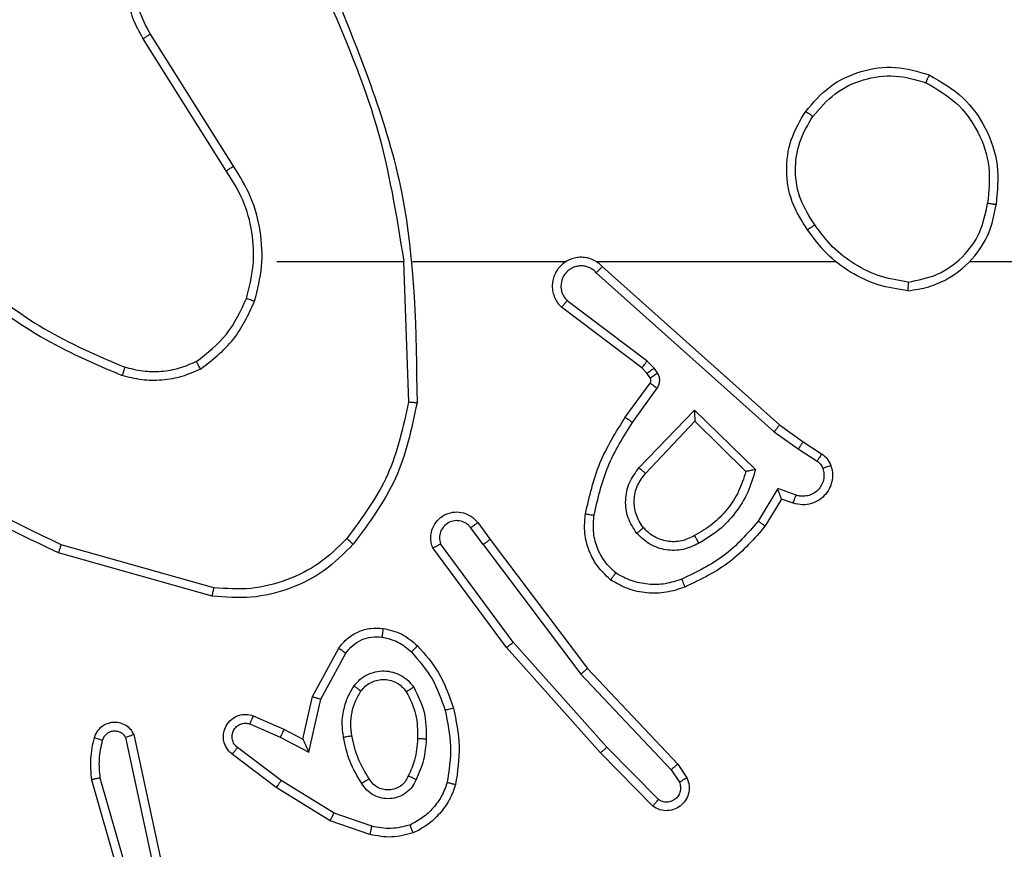
# Model space of a CAD drawing. Units: millimetres. Extents: x -458 to 1259, y 258 to 1118.
# Drawn here: x 467 to 470, y 494 to 495 of the extents above; entities that cross this region are included whole.
import ezdxf

# ---------------------------------------------------------------- set-up
doc = ezdxf.new("R2010")
doc.units = ezdxf.units.MM
doc.header["$LTSCALE"] = 45
doc.header["$PDSIZE"] = -1
doc.layers.add('VP-EQ', color=7, linetype='Continuous', true_color=0x8a3492)
doc.dimstyles.get("Standard").update_dxf_attribs({"dimtxt": 14, "dimasz": 20, "dimexe": 20, "dimexo": 50, "dimgap": 20, "dimtad": 0, "dimdec": 0, "dimzin": 0, "dimdsep": 46, "dimtxsty": 'Standard', "dimcen": -0.09, "dimadec": 0, "dimazin": 0, "dimtfac": 1, "dimtdec": 4, "dimtofl": 0, "dimtmove": 0, "dimatfit": 3, "dimfxl": 70, "dimfxlon": 1, "dimtolj": 1, "dimtzin": 0, "dimarcsym": 0})

# ---------------------------------------------------------------- blocks, each defined once
blk = doc.blocks.new('*D681')
at = {"color": 0, "lineweight": -2}
for p, q in [((62.1472, 1028.3279), (62.1472, 1118.3279)), ((975.2366, 1028.3279), (975.2366, 1118.3279)), ((82.1472, 1098.3279), (485.0197, 1098.3279)), ((955.2366, 1098.3279), (557.6864, 1098.3279))]:
    blk.add_line(p, q, dxfattribs=at)
at = {"color": 0}
for points in [[(82.1472, 1101.6613), (82.1472, 1094.9946), (62.1472, 1098.3279)], [(955.2366, 1094.9946), (955.2366, 1101.6613), (975.2366, 1098.3279)]]:
    blk.add_solid(points, dxfattribs=at)
at = {"layer": 'Defpoints', "color": 0}
for p in [(62.1472, 1098.3279), (62.1472, 680.0333), (975.2366, 452.6226)]:
    blk.add_point(p, dxfattribs=at)
at = {"color": 0, "insert": (521.353, 1098.3279), "char_height": 14, "attachment_point": 5}
blk.add_mtext('\\A1;913', dxfattribs=at)
blk = doc.blocks.new('*D682')
at = {"color": 0, "lineweight": -2}
for p, q in [((262.1829, 948.3826), (262.1829, 1038.3826)), ((825.2335, 948.3826), (825.2335, 1038.3826)), ((282.1829, 1018.3826), (505.0416, 1018.3826)), ((805.2335, 1018.3826), (582.3749, 1018.3826))]:
    blk.add_line(p, q, dxfattribs=at)
at = {"color": 0}
for points in [[(282.1829, 1021.7159), (282.1829, 1015.0492), (262.1829, 1018.3826)], [(805.2335, 1015.0492), (805.2335, 1021.7159), (825.2335, 1018.3826)]]:
    blk.add_solid(points, dxfattribs=at)
at = {"layer": 'Defpoints', "color": 0}
for p in [(262.1829, 1018.3826), (262.1829, 702.9332), (825.2335, 461.8319)]:
    blk.add_point(p, dxfattribs=at)
at = {"color": 0, "insert": (543.7082, 1018.3826), "char_height": 14, "attachment_point": 5}
blk.add_mtext('\\A1;563', dxfattribs=at)
blk = doc.blocks.new('RC1411_')
at = {"layer": 'VP-EQ', "color": 0, "linetype": 'Continuous', "lineweight": 25}
for p, q in [((467.927, 495.1038), (467.7349, 495.4092)), ((467.9105, 495.0926), (467.7181, 495.3984)), ((468.0273, 494.8832), (468.321, 494.8832)), ((468.3207, 494.8832), (468.3317, 494.5578)), ((468.3411, 494.8832), (468.6966, 494.8832)), ((468.7657, 494.8832), (469.3199, 494.8832)), ((469.63, 494.8832), (471.2273, 494.8832)), ((468.7662, 494.8572), (469.1776, 494.4892)), ((468.7802, 494.8714), (469.1898, 494.505)), ((468.8839, 494.6528), (468.699, 494.7924)), ((468.8717, 494.6369), (468.6859, 494.7771)), ((468.8999, 494.6361), (468.8839, 494.6528)), ((468.8833, 494.6248), (468.8717, 494.6369)), ((468.8909, 494.6139), (468.8833, 494.6248)), ((468.9075, 494.6252), (468.8999, 494.6361)), ((468.8333, 494.5228), (468.8907, 494.6017)), ((468.8497, 494.511), (468.9071, 494.5899)), ((468.865, 494.4056), (468.9935, 494.5389)), ((468.9935, 494.5389), (469.1342, 494.4017)), ((468.8804, 494.393), (468.9939, 494.5139)), ((468.9939, 494.5139), (469.1124, 494.3973)), ((469.1776, 494.4892), (469.2334, 494.4494)), ((469.1898, 494.505), (469.2444, 494.466)), ((469.2444, 494.466), (469.2875, 494.4384)), ((469.2334, 494.4494), (469.2769, 494.4214)), ((469.1861, 494.358), (469.1406, 494.2825)), ((469.2284, 494.3427), (469.1861, 494.358)), ((469.1944, 494.3337), (469.157, 494.2714)), ((469.2214, 494.324), (469.1944, 494.3337)), ((468.5046, 494.2282), (468.476, 494.2672)), ((468.4921, 494.2791), (468.5205, 494.2403)), ((468.5205, 494.2403), (468.7457, 493.9416)), ((467.882, 494.1285), (467.5289, 494.2277)), ((468.5586, 493.9902), (468.3883, 494.2204)), ((468.5743, 494.0026), (468.406, 494.2301)), ((468.5046, 494.2282), (468.7306, 493.9285)), ((467.8778, 494.109), (467.5226, 494.2089)), ((468.1096, 493.8766), (468.1707, 493.9889)), ((468.7757, 493.7463), (468.5586, 493.9902)), ((468.7905, 493.7597), (468.5743, 494.0026)), ((468.1289, 493.8709), (468.1869, 493.977)), ((468.7457, 493.9416), (468.9546, 493.7204)), ((468.7306, 493.9285), (468.9391, 493.7076)), ((468.0877, 493.7782), (468.1096, 493.8766)), ((468.1015, 493.7482), (468.1289, 493.8709)), ((467.9726, 493.8325), (468.0438, 493.8011)), ((467.9652, 493.8137), (468.0352, 493.7827)), ((467.7409, 493.4911), (467.6782, 493.7819)), ((467.7605, 493.4956), (467.6973, 493.7891)), ((468.0352, 493.7827), (468.1015, 493.7482)), ((468.0438, 493.8011), (468.0877, 493.7782)), ((468.91, 493.6384), (468.7905, 493.7597)), ((468.0258, 493.6664), (467.9241, 493.7434)), ((468.0375, 493.6823), (467.9365, 493.7589)), ((468.8967, 493.6235), (468.7757, 493.7463)), ((468.9546, 493.7204), (468.9756, 493.6889)), ((468.9391, 493.7076), (468.9584, 493.6787)), ((467.5987, 493.6844), (467.7193, 493.2639)), ((467.6182, 493.6884), (467.7386, 493.2684)), ((468.1596, 493.6071), (468.0375, 493.6823)), ((468.1505, 493.5895), (468.0258, 493.6664)), ((468.2468, 493.5768), (468.1596, 493.6071)), ((468.2422, 493.5576), (468.1505, 493.5895))]:
    blk.add_line(p, q, dxfattribs=at)
for points, knots in [([(467.7181, 495.3984), (467.7098, 495.4134), (467.693, 495.4434), (467.6813, 495.494), (467.6802, 495.5456), (467.6905, 495.5956), (467.7112, 495.6419), (467.7415, 495.6829), (467.781, 495.7173), (467.8263, 495.7412), (467.8746, 495.7546), (467.9238, 495.7577), (467.9746, 495.7499), (468.0356, 495.7259), (468.0861, 495.6839), (468.1255, 495.6253), (468.1358, 495.5867), (468.1419, 495.5635)], [0, 0, 0, 0, 0.062547, 0.1251, 0.187626, 0.250136, 0.310192, 0.371906, 0.435266, 0.500326, 0.557593, 0.617257, 0.679385, 0.743972, 0.855347, 0.912961, 1, 1, 1, 1]), ([(467.7349, 495.4092), (467.7273, 495.423), (467.7121, 495.4504), (467.7013, 495.4966), (467.7002, 495.5438), (467.7098, 495.5901), (467.7292, 495.6331), (467.7576, 495.6709), (467.7936, 495.7015), (467.8355, 495.7234), (467.8812, 495.7357), (467.9284, 495.7374), (467.9749, 495.729), (468.0183, 495.7104), (468.0566, 495.6827), (468.0879, 495.6474), (468.1112, 495.606), (468.1186, 495.5755), (468.1222, 495.5603)], [0, 0, 0, 0, 0.0625246, 0.1249913, 0.1875006, 0.2500071, 0.312496, 0.3749678, 0.43748, 0.5000422, 0.5625007, 0.6249803, 0.687481, 0.7499753, 0.8124949, 0.8749611, 0.9375049, 1, 1, 1, 1]), ([(468.142, 495.4994), (468.1846, 495.4004), (468.2697, 495.2024), (468.3039, 494.9896), (468.321, 494.8832)], [0, 0, 0, 0, 0.499997, 1, 1, 1, 1]), ([(468.1598, 495.5079), (468.2217, 495.3552), (468.3455, 495.05), (468.3496, 494.7206), (468.3516, 494.5559)], [0, 0, 0, 0, 0.499985, 1, 1, 1, 1]), ([(467.7181, 495.3984), (467.7184, 495.3986), (467.7189, 495.3989), (467.7227, 495.4014), (467.7283, 495.405), (467.7327, 495.4078), (467.7349, 495.4092)], [0, 0, 0, 0, 0.250201, 0.499747, 0.749626, 1, 1, 1, 1]), ([(469.2506, 495.2304), (469.2682, 495.2508), (469.3033, 495.2916), (469.3775, 495.3263), (469.4586, 495.3377), (469.5103, 495.3226), (469.5361, 495.315)], [0, 0, 0, 0, 0.249994, 0.499933, 0.750023, 1, 1, 1, 1]), ([(469.2672, 495.2188), (469.2833, 495.2375), (469.3155, 495.2747), (469.3833, 495.3068), (469.4576, 495.3173), (469.5049, 495.3036), (469.5287, 495.2967)], [0, 0, 0, 0, 0.249943, 0.49985, 0.749693, 1, 1, 1, 1]), ([(469.5361, 495.315), (469.5361, 495.3148), (469.5359, 495.3143), (469.5348, 495.3113), (469.5334, 495.3079), (469.5319, 495.3046), (469.5304, 495.3008), (469.5292, 495.2981), (469.5287, 495.2967)], [0, 0, 0, 0, 0.215926, 0.45409, 0.582823, 0.716112, 0.855665, 1, 1, 1, 1]), ([(469.5361, 495.315), (469.564, 495.2989), (469.6169, 495.2681), (469.6704, 495.1922), (469.6999, 495.1057), (469.6939, 495.0448), (469.691, 495.0145)], [0, 0, 0, 0, 0.262744, 0.499955, 0.750502, 1, 1, 1, 1]), ([(469.5287, 495.2967), (469.5532, 495.2825), (469.6023, 495.2541), (469.6526, 495.1839), (469.6798, 495.1021), (469.6743, 495.0457), (469.6715, 495.0175)], [0, 0, 0, 0, 0.250188, 0.500075, 0.750024, 1, 1, 1, 1]), ([(469.2551, 494.9563), (469.2417, 494.9772), (469.2151, 495.0186), (469.2033, 495.0925), (469.2126, 495.1667), (469.2379, 495.2091), (469.2506, 495.2304)], [0, 0, 0, 0, 0.251991, 0.498471, 0.748837, 1, 1, 1, 1]), ([(469.2718, 494.9679), (469.2595, 494.9868), (469.2349, 495.0247), (469.2238, 495.0925), (469.2326, 495.1606), (469.2556, 495.1994), (469.2672, 495.2188)], [0, 0, 0, 0, 0.250153, 0.500066, 0.749995, 1, 1, 1, 1]), ([(469.2506, 495.2304), (469.2509, 495.2303), (469.2514, 495.2299), (469.2552, 495.2272), (469.2607, 495.2234), (469.265, 495.2204), (469.2672, 495.2188)], [0, 0, 0, 0, 0.250189, 0.500061, 0.750134, 1, 1, 1, 1]), ([(467.9105, 495.0926), (467.9106, 495.0927), (467.9109, 495.093), (467.9133, 495.0946), (467.9163, 495.0967), (467.9194, 495.0987), (467.923, 495.1011), (467.9256, 495.1029), (467.927, 495.1038)], [0, 0, 0, 0, 0.194983, 0.426896, 0.556327, 0.694986, 0.842825, 1, 1, 1, 1]), ([(467.9761, 494.7912), (467.9828, 494.8178), (467.9962, 494.871), (467.9913, 494.9538), (467.9705, 495.034), (467.9415, 495.0805), (467.927, 495.1038)], [0, 0, 0, 0, 0.249936, 0.499997, 0.750058, 1, 1, 1, 1]), ([(467.9572, 494.7977), (467.9636, 494.8229), (467.9763, 494.8731), (467.9722, 494.9512), (467.952, 495.0269), (467.9243, 495.0707), (467.9105, 495.0926)], [0, 0, 0, 0, 0.249989, 0.499901, 0.749996, 1, 1, 1, 1]), ([(469.4869, 494.8154), (469.5033, 494.8178), (469.535, 494.8224), (469.5901, 494.8467), (469.6423, 494.8903), (469.6796, 494.9525), (469.6874, 494.9952), (469.691, 495.0145)], [0, 0, 0, 0, 0.160432, 0.310799, 0.580262, 0.81013, 1, 1, 1, 1]), ([(469.4873, 494.8355), (469.5104, 494.8399), (469.5566, 494.8487), (469.6148, 494.8907), (469.6572, 494.9484), (469.6667, 494.9944), (469.6715, 495.0175)], [0, 0, 0, 0, 0.250201, 0.500093, 0.75003, 1, 1, 1, 1]), ([(469.691, 495.0145), (469.6907, 495.0145), (469.6902, 495.0146), (469.6871, 495.0151), (469.6833, 495.0157), (469.6799, 495.0162), (469.6759, 495.0168), (469.673, 495.0172), (469.6715, 495.0175)], [0, 0, 0, 0, 0.219121, 0.457774, 0.585462, 0.71773, 0.855386, 1, 1, 1, 1]), ([(469.2718, 494.9679), (469.2705, 494.967), (469.2681, 494.9653), (469.2646, 494.9629), (469.2617, 494.9607), (469.2585, 494.9586), (469.2558, 494.9567), (469.2554, 494.9564), (469.2551, 494.9563)], [0, 0, 0, 0, 0.145115, 0.285219, 0.419201, 0.54691, 0.784137, 1, 1, 1, 1]), ([(469.4873, 494.8355), (469.4657, 494.839), (469.4225, 494.8461), (469.3633, 494.8752), (469.3105, 494.9148), (469.2847, 494.9502), (469.2718, 494.9679)], [0, 0, 0, 0, 0.249799, 0.499955, 0.750105, 1, 1, 1, 1]), ([(469.4869, 494.8154), (469.4637, 494.819), (469.4172, 494.8261), (469.3533, 494.8567), (469.2967, 494.8994), (469.269, 494.9373), (469.2551, 494.9563)], [0, 0, 0, 0, 0.25007, 0.500031, 0.749919, 1, 1, 1, 1]), ([(468.7802, 494.8714), (468.777, 494.8745), (468.7705, 494.8807), (468.7587, 494.8874), (468.7459, 494.8917), (468.7325, 494.8933), (468.7191, 494.8923), (468.7061, 494.8885), (468.6941, 494.8822), (468.6804, 494.871), (468.6703, 494.8559), (468.6652, 494.8389), (468.6639, 494.8255), (468.6655, 494.812), (468.6697, 494.7991), (468.6764, 494.787), (468.6828, 494.7804), (468.6859, 494.7771)], [0, 0, 0, 0, 0.062641, 0.12506, 0.187591, 0.250037, 0.31266, 0.375101, 0.437612, 0.500141, 0.622211, 0.684138, 0.746393, 0.809228, 0.872253, 0.935939, 1, 1, 1, 1]), ([(468.7662, 494.8572), (468.764, 494.8594), (468.7596, 494.8639), (468.7514, 494.8687), (468.7425, 494.8719), (468.7331, 494.8732), (468.7237, 494.8726), (468.7146, 494.8701), (468.7061, 494.8659), (468.6986, 494.8601), (468.6925, 494.8529), (468.6865, 494.8418), (468.6839, 494.8292), (468.6851, 494.8167), (468.6881, 494.8077), (468.6926, 494.7993), (468.6968, 494.7947), (468.699, 494.7924)], [0, 0, 0, 0, 0.062624, 0.125237, 0.187838, 0.250325, 0.31261, 0.375399, 0.437813, 0.500184, 0.562971, 0.625143, 0.749803, 0.812294, 0.874888, 0.937212, 1, 1, 1, 1]), ([(468.7802, 494.8714), (468.7801, 494.8712), (468.7797, 494.8708), (468.7774, 494.8685), (468.7747, 494.8657), (468.7722, 494.8632), (468.7693, 494.8603), (468.7673, 494.8582), (468.7662, 494.8572)], [0, 0, 0, 0, 0.219594, 0.459406, 0.587096, 0.719818, 0.857398, 1, 1, 1, 1]), ([(467.31, 494.8311), (467.3653, 494.7881), (467.4759, 494.7021), (467.6048, 494.647), (467.6692, 494.6195)], [0, 0, 0, 0, 0.500017, 1, 1, 1, 1]), ([(467.3231, 494.8463), (467.3768, 494.8045), (467.4854, 494.7199), (467.6119, 494.6658), (467.6759, 494.6384)], [0, 0, 0, 0, 0.494643, 1, 1, 1, 1]), ([(469.4873, 494.8355), (469.4873, 494.834), (469.4873, 494.831), (469.4872, 494.8269), (469.4873, 494.8233), (469.4871, 494.8195), (469.4871, 494.8162), (469.4869, 494.8157), (469.4869, 494.8154)], [0, 0, 0, 0, 0.144115, 0.28257, 0.415756, 0.542921, 0.781896, 1, 1, 1, 1]), ([(467.841, 494.6517), (467.8663, 494.6714), (467.9169, 494.7106), (467.9438, 494.7687), (467.9572, 494.7977)], [0, 0, 0, 0, 0.499956, 1, 1, 1, 1]), ([(467.8511, 494.6344), (467.8783, 494.6555), (467.9327, 494.6976), (467.9616, 494.76), (467.9761, 494.7912)], [0, 0, 0, 0, 0.500166, 1, 1, 1, 1]), ([(467.9572, 494.7977), (467.9575, 494.7976), (467.9581, 494.7973), (467.9624, 494.7959), (467.9687, 494.7938), (467.9737, 494.7921), (467.9761, 494.7912)], [0, 0, 0, 0, 0.250357, 0.501018, 0.75078, 1, 1, 1, 1]), ([(468.6859, 494.7771), (468.686, 494.7772), (468.6861, 494.7773), (468.6872, 494.7785), (468.6896, 494.7814), (468.694, 494.7865), (468.6973, 494.7904), (468.699, 494.7924)], [0, 0, 0, 0, 0.128641, 0.256887, 0.507659, 0.755795, 1, 1, 1, 1]), ([(467.5226, 494.2089), (467.4059, 494.2644), (467.1692, 494.377), (466.9948, 494.5729), (466.9065, 494.6721)], [0, 0, 0, 0, 0.493257, 1, 1, 1, 1]), ([(467.5289, 494.2277), (467.4121, 494.2837), (467.1783, 494.3958), (467.0064, 494.5897), (466.9204, 494.6866)], [0, 0, 0, 0, 0.500002, 1, 1, 1, 1]), ([(467.841, 494.6517), (467.8281, 494.646), (467.8021, 494.6344), (467.7599, 494.6273), (467.7171, 494.6276), (467.6896, 494.6348), (467.6759, 494.6384)], [0, 0, 0, 0, 0.249793, 0.500042, 0.749973, 1, 1, 1, 1]), ([(467.8511, 494.6344), (467.8502, 494.6359), (467.8486, 494.6389), (467.8462, 494.6428), (467.8444, 494.646), (467.8427, 494.6491), (467.8413, 494.6513), (467.8411, 494.6516), (467.841, 494.6517)], [0, 0, 0, 0, 0.1666237, 0.3224273, 0.4656494, 0.5969485, 0.8223327, 1, 1, 1, 1]), ([(468.8717, 494.6369), (468.872, 494.6372), (468.8724, 494.6378), (468.8757, 494.642), (468.8797, 494.6473), (468.8825, 494.651), (468.8839, 494.6528)], [0, 0, 0, 0, 0.279945, 0.559621, 0.779882, 1, 1, 1, 1]), ([(467.6759, 494.6384), (467.6758, 494.6382), (467.6757, 494.6379), (467.6748, 494.6353), (467.6736, 494.6321), (467.6724, 494.6285), (467.6709, 494.6243), (467.6698, 494.6211), (467.6692, 494.6195)], [0, 0, 0, 0, 0.181418, 0.40851, 0.538032, 0.681312, 0.835366, 1, 1, 1, 1]), ([(467.8511, 494.6344), (467.8368, 494.628), (467.8083, 494.6153), (467.7617, 494.6075), (467.7146, 494.6075), (467.6843, 494.6155), (467.6692, 494.6195)], [0, 0, 0, 0, 0.249903, 0.499921, 0.750035, 1, 1, 1, 1]), ([(468.8833, 494.6248), (468.8836, 494.625), (468.8843, 494.6255), (468.8887, 494.6285), (468.8942, 494.6322), (468.898, 494.6348), (468.8999, 494.6361)], [0, 0, 0, 0, 0.2799725, 0.5591844, 0.7797183, 1, 1, 1, 1]), ([(468.8909, 494.6139), (468.8912, 494.6141), (468.8919, 494.6145), (468.8963, 494.6175), (468.9018, 494.6212), (468.9056, 494.6239), (468.9075, 494.6252)], [0, 0, 0, 0, 0.279626, 0.558493, 0.778754, 1, 1, 1, 1]), ([(468.9071, 494.5899), (468.9087, 494.5926), (468.9119, 494.598), (468.9134, 494.6075), (468.9121, 494.617), (468.9091, 494.6224), (468.9075, 494.6252)], [0, 0, 0, 0, 0.249949, 0.500478, 0.750022, 1, 1, 1, 1]), ([(468.8907, 494.6017), (468.8913, 494.6026), (468.8924, 494.6044), (468.8929, 494.6076), (468.8925, 494.6109), (468.8914, 494.6129), (468.8909, 494.6139)], [0, 0, 0, 0, 0.237943, 0.482113, 0.735497, 1, 1, 1, 1]), ([(468.8907, 494.6017), (468.8911, 494.6015), (468.8917, 494.601), (468.8961, 494.5979), (468.9015, 494.594), (468.9052, 494.5913), (468.9071, 494.5899)], [0, 0, 0, 0, 0.279963, 0.559161, 0.779142, 1, 1, 1, 1]), ([(468.3317, 494.5578), (468.3194, 494.5), (468.2946, 494.3845), (468.2243, 494.2896), (468.1891, 494.2422)], [0, 0, 0, 0, 0.500089, 1, 1, 1, 1]), ([(468.3516, 494.5559), (468.3514, 494.556), (468.351, 494.556), (468.3479, 494.5562), (468.3442, 494.5566), (468.3406, 494.5569), (468.3364, 494.5573), (468.3333, 494.5576), (468.3317, 494.5578)], [0, 0, 0, 0, 0.20497, 0.439391, 0.568118, 0.70482, 0.848482, 1, 1, 1, 1]), ([(468.3516, 494.5559), (468.339, 494.4961), (468.3136, 494.3765), (468.2407, 494.2783), (468.2042, 494.2292)], [0, 0, 0, 0, 0.500014, 1, 1, 1, 1]), ([(468.9935, 494.5389), (468.9935, 494.5353), (468.9936, 494.5294), (468.9939, 494.5226), (468.9939, 494.5186), (468.9939, 494.5159), (468.9939, 494.5143), (468.9939, 494.514), (468.9939, 494.5139)], [0, 0, 0, 0, 0.3090211, 0.5022493, 0.6409658, 0.7698039, 0.8885069, 1, 1, 1, 1]), ([(468.7413, 494.2996), (468.7504, 494.3394), (468.7685, 494.419), (468.8117, 494.4882), (468.8333, 494.5228)], [0, 0, 0, 0, 0.500185, 1, 1, 1, 1]), ([(468.7612, 494.2962), (468.7699, 494.3345), (468.7874, 494.411), (468.829, 494.4777), (468.8497, 494.511)], [0, 0, 0, 0, 0.499892, 1, 1, 1, 1]), ([(468.8333, 494.5228), (468.8336, 494.5226), (468.8341, 494.5222), (468.8379, 494.5195), (468.8433, 494.5156), (468.8476, 494.5126), (468.8497, 494.511)], [0, 0, 0, 0, 0.250654, 0.500129, 0.750191, 1, 1, 1, 1]), ([(469.1898, 494.505), (469.1897, 494.5048), (469.1895, 494.5044), (469.1877, 494.5021), (469.1854, 494.4992), (469.1832, 494.4964), (469.1805, 494.493), (469.1786, 494.4905), (469.1776, 494.4892)], [0, 0, 0, 0, 0.19815, 0.43059, 0.560588, 0.697658, 0.845273, 1, 1, 1, 1]), ([(469.2444, 494.466), (469.2443, 494.4658), (469.244, 494.4654), (469.2423, 494.4626), (469.2402, 494.4595), (469.2383, 494.4565), (469.236, 494.4531), (469.2343, 494.4506), (469.2334, 494.4494)], [0, 0, 0, 0, 0.216467, 0.454875, 0.58268, 0.715844, 0.854841, 1, 1, 1, 1]), ([(469.2875, 494.4384), (469.2873, 494.438), (469.2869, 494.4373), (469.2842, 494.4328), (469.2806, 494.4273), (469.2782, 494.4234), (469.2769, 494.4214)], [0, 0, 0, 0, 0.279853, 0.557839, 0.778949, 1, 1, 1, 1]), ([(469.2769, 494.4214), (469.2799, 494.4192), (469.2857, 494.4147), (469.2887, 494.408), (469.2902, 494.4046)], [0, 0, 0, 0, 0.500221, 1, 1, 1, 1]), ([(469.2875, 494.4384), (469.2922, 494.4348), (469.3016, 494.4275), (469.3064, 494.4166), (469.3088, 494.4112)], [0, 0, 0, 0, 0.500772, 1, 1, 1, 1]), ([(468.86, 494.2542), (468.8524, 494.2659), (468.8373, 494.2891), (468.832, 494.331), (468.8402, 494.3723), (468.8568, 494.3945), (468.865, 494.4056)], [0, 0, 0, 0, 0.250446, 0.500181, 0.750112, 1, 1, 1, 1]), ([(468.865, 494.4056), (468.8664, 494.4045), (468.8689, 494.4024), (468.8725, 494.3996), (468.8752, 494.3972), (468.878, 494.3951), (468.8799, 494.3933), (468.8802, 494.3931), (468.8804, 494.393)], [0, 0, 0, 0, 0.164731, 0.318904, 0.461576, 0.592318, 0.818953, 1, 1, 1, 1]), ([(469.1124, 494.3973), (469.1073, 494.3817), (469.0973, 494.3506), (469.0701, 494.3094), (469.0358, 494.2739), (469.0077, 494.2573), (468.9936, 494.249)], [0, 0, 0, 0, 0.250081, 0.500174, 0.750004, 1, 1, 1, 1]), ([(469.1342, 494.4017), (469.1291, 494.3839), (469.1189, 494.3483), (469.0891, 494.3011), (469.0512, 494.2601), (469.0195, 494.241), (469.0037, 494.2314)], [0, 0, 0, 0, 0.249868, 0.499914, 0.74998, 1, 1, 1, 1]), ([(469.1342, 494.4017), (469.1323, 494.4013), (469.1288, 494.4005), (469.1237, 494.3996), (469.1194, 494.3986), (469.1161, 494.3979), (469.114, 494.3976), (469.1126, 494.3973), (469.1124, 494.3973), (469.1123, 494.3973)], [0, 0, 0, 0, 0.1778315, 0.3197498, 0.500869, 0.6363173, 0.7641483, 0.8853831, 1, 1, 1, 1]), ([(469.3088, 494.4112), (469.3102, 494.406), (469.3132, 494.3952), (469.3124, 494.3779), (469.3074, 494.3606), (469.2975, 494.3444), (469.2828, 494.3311), (469.2642, 494.3222), (469.2428, 494.3188), (469.2286, 494.3222), (469.2214, 494.324)], [0, 0, 0, 0, 0.105861, 0.21747, 0.334024, 0.456407, 0.584124, 0.717228, 0.855783, 1, 1, 1, 1]), ([(469.2902, 494.4046), (469.2913, 494.4002), (469.2935, 494.3914), (469.2922, 494.3777), (469.2873, 494.3649), (469.279, 494.3539), (469.2681, 494.3456), (469.2553, 494.3407), (469.2433, 494.3397), (469.2343, 494.3409), (469.23, 494.3422), (469.2284, 494.3427)], [0, 0, 0, 0, 0.12504, 0.249568, 0.374915, 0.499961, 0.625277, 0.749652, 0.874666, 0.953761, 1, 1, 1, 1]), ([(469.3088, 494.4112), (469.3085, 494.4111), (469.308, 494.4108), (469.3037, 494.4093), (469.2975, 494.4071), (469.2926, 494.4054), (469.2902, 494.4046)], [0, 0, 0, 0, 0.249839, 0.499636, 0.749995, 1, 1, 1, 1]), ([(468.8752, 494.2672), (468.8686, 494.2775), (468.8561, 494.2969), (468.8524, 494.3319), (468.8592, 494.3657), (468.8734, 494.3839), (468.8804, 494.393)], [0, 0, 0, 0, 0.26535, 0.499859, 0.752617, 1, 1, 1, 1]), ([(469.1944, 494.3337), (469.1944, 494.3338), (469.1944, 494.3341), (469.1938, 494.3357), (469.1929, 494.3383), (469.1915, 494.3423), (469.1893, 494.349), (469.1873, 494.3546), (469.1861, 494.358)], [0, 0, 0, 0, 0.111298, 0.229647, 0.357935, 0.497307, 0.702251, 1, 1, 1, 1]), ([(469.2214, 494.324), (469.2216, 494.3242), (469.2219, 494.3248), (469.2235, 494.3291), (469.2258, 494.3353), (469.2275, 494.3402), (469.2284, 494.3427)], [0, 0, 0, 0, 0.250516, 0.500639, 0.749745, 1, 1, 1, 1]), ([(468.3883, 494.2204), (468.3869, 494.2244), (468.3841, 494.2322), (468.3829, 494.2481), (468.3867, 494.2668), (468.398, 494.2846), (468.4143, 494.2974), (468.4334, 494.3042), (468.4544, 494.3039), (468.4711, 494.2979), (468.4839, 494.289), (468.4892, 494.2825), (468.4921, 494.2791)], [0, 0, 0, 0, 0.072726, 0.142583, 0.27295, 0.392211, 0.499877, 0.623536, 0.735061, 0.855014, 0.924357, 1, 1, 1, 1]), ([(468.476, 494.2672), (468.4728, 494.2707), (468.4664, 494.2778), (468.4528, 494.2834), (468.4383, 494.2842), (468.4245, 494.2798), (468.4131, 494.2707), (468.4055, 494.2584), (468.4025, 494.244), (468.4048, 494.2347), (468.406, 494.2301)], [0, 0, 0, 0, 0.125084, 0.2501, 0.375137, 0.500108, 0.62511, 0.750021, 0.875027, 1, 1, 1, 1]), ([(468.7992, 494.1467), (468.7871, 494.1584), (468.7639, 494.1807), (468.745, 494.2228), (468.7374, 494.2628), (468.7401, 494.2879), (468.7413, 494.2996)], [0, 0, 0, 0, 0.2941442, 0.5588505, 0.7944005, 1, 1, 1, 1]), ([(468.7413, 494.2996), (468.7416, 494.2996), (468.7423, 494.2995), (468.7468, 494.2986), (468.7534, 494.2975), (468.7586, 494.2966), (468.7612, 494.2962)], [0, 0, 0, 0, 0.250271, 0.500276, 0.750076, 1, 1, 1, 1]), ([(468.8113, 494.1626), (468.8022, 494.1713), (468.7841, 494.1885), (468.7668, 494.2221), (468.7577, 494.2589), (468.76, 494.2838), (468.7612, 494.2962)], [0, 0, 0, 0, 0.249851, 0.499884, 0.749992, 1, 1, 1, 1]), ([(468.4921, 494.2791), (468.4918, 494.2789), (468.4913, 494.2785), (468.4877, 494.2758), (468.4823, 494.2718), (468.4781, 494.2687), (468.476, 494.2672)], [0, 0, 0, 0, 0.250434, 0.499745, 0.750249, 1, 1, 1, 1]), ([(468.8752, 494.2672), (468.875, 494.267), (468.8745, 494.2666), (468.871, 494.2636), (468.866, 494.2593), (468.862, 494.2559), (468.86, 494.2542)], [0, 0, 0, 0, 0.250677, 0.500299, 0.750621, 1, 1, 1, 1]), ([(468.9936, 494.249), (468.9839, 494.2442), (468.964, 494.2344), (468.9305, 494.2344), (468.8987, 494.2448), (468.8831, 494.2596), (468.8752, 494.2672)], [0, 0, 0, 0, 0.246813, 0.508002, 0.749956, 1, 1, 1, 1]), ([(469.1406, 494.2825), (469.1158, 494.254), (469.0663, 494.1971), (468.9981, 494.1647), (468.964, 494.1485)], [0, 0, 0, 0, 0.500086, 1, 1, 1, 1]), ([(469.157, 494.2714), (469.1318, 494.2422), (469.08, 494.182), (469.0082, 494.1478), (468.9713, 494.1301)], [0, 0, 0, 0, 0.485388, 1, 1, 1, 1]), ([(469.157, 494.2714), (469.1568, 494.2715), (469.1564, 494.2718), (469.1539, 494.2735), (469.1508, 494.2755), (469.1479, 494.2776), (469.1444, 494.2799), (469.1419, 494.2816), (469.1406, 494.2825)], [0, 0, 0, 0, 0.206784, 0.441779, 0.570157, 0.705857, 0.850252, 1, 1, 1, 1]), ([(468.1891, 494.2422), (468.1689, 494.2221), (468.1283, 494.182), (468.0509, 494.1439), (467.9674, 494.1225), (467.9104, 494.1265), (467.882, 494.1285)], [0, 0, 0, 0, 0.249856, 0.49997, 0.750189, 1, 1, 1, 1]), ([(468.2042, 494.2292), (468.2039, 494.2294), (468.2033, 494.2299), (468.1994, 494.2334), (468.1943, 494.2376), (468.1909, 494.2407), (468.1891, 494.2422)], [0, 0, 0, 0, 0.279456, 0.558891, 0.779313, 1, 1, 1, 1]), ([(468.5046, 494.2282), (468.5067, 494.2298), (468.5109, 494.2329), (468.5162, 494.2369), (468.5198, 494.2397), (468.5203, 494.2401), (468.5205, 494.2403)], [0, 0, 0, 0, 0.250529, 0.500509, 0.750067, 1, 1, 1, 1]), ([(469.0037, 494.2314), (468.9917, 494.2257), (468.9677, 494.2144), (468.9273, 494.2142), (468.8888, 494.2267), (468.8696, 494.2451), (468.86, 494.2542)], [0, 0, 0, 0, 0.250003, 0.499874, 0.74981, 1, 1, 1, 1]), ([(469.0037, 494.2314), (469.0027, 494.2331), (469.001, 494.2362), (468.9985, 494.2404), (468.9967, 494.2437), (468.995, 494.2466), (468.9939, 494.2486), (468.9937, 494.2489), (468.9936, 494.249)], [0, 0, 0, 0, 0.180409, 0.345222, 0.493608, 0.62584, 0.84431, 1, 1, 1, 1]), ([(467.5226, 494.2089), (467.5227, 494.209), (467.5228, 494.2095), (467.5237, 494.2123), (467.5249, 494.2158), (467.526, 494.2192), (467.5274, 494.2232), (467.5284, 494.2262), (467.5289, 494.2277)], [0, 0, 0, 0, 0.200864, 0.434021, 0.563997, 0.701063, 0.846706, 1, 1, 1, 1]), ([(468.2042, 494.2292), (468.1828, 494.2077), (468.1398, 494.1648), (468.0577, 494.1238), (467.9686, 494.1018), (467.9081, 494.1066), (467.8778, 494.109)], [0, 0, 0, 0, 0.250061, 0.50005, 0.750009, 1, 1, 1, 1]), ([(468.3883, 494.2204), (468.3884, 494.2204), (468.3885, 494.2205), (468.3897, 494.2211), (468.3914, 494.2221), (468.3945, 494.2237), (468.3993, 494.2264), (468.4038, 494.2289), (468.406, 494.2301)], [0, 0, 0, 0, 0.131359, 0.261935, 0.389932, 0.516576, 0.761857, 1, 1, 1, 1]), ([(468.7992, 494.1467), (468.7994, 494.1468), (468.7998, 494.1472), (468.8019, 494.15), (468.8042, 494.1531), (468.8063, 494.156), (468.8087, 494.1592), (468.8104, 494.1615), (468.8113, 494.1626)], [0, 0, 0, 0, 0.226911, 0.469013, 0.596107, 0.726066, 0.860726, 1, 1, 1, 1]), ([(468.9713, 494.1301), (468.9571, 494.1253), (468.9286, 494.1156), (468.8831, 494.1151), (468.8385, 494.1242), (468.8123, 494.1392), (468.7992, 494.1467)], [0, 0, 0, 0, 0.249845, 0.499924, 0.750058, 1, 1, 1, 1]), ([(468.964, 494.1485), (468.9514, 494.1442), (468.9261, 494.1357), (468.8858, 494.1354), (468.8462, 494.1431), (468.8229, 494.1561), (468.8113, 494.1626)], [0, 0, 0, 0, 0.249958, 0.50012, 0.750063, 1, 1, 1, 1]), ([(468.9713, 494.1301), (468.9712, 494.1304), (468.9711, 494.131), (468.9695, 494.1352), (468.967, 494.1413), (468.965, 494.1461), (468.964, 494.1485)], [0, 0, 0, 0, 0.249682, 0.499327, 0.75008, 1, 1, 1, 1]), ([(467.8778, 494.109), (467.8778, 494.1093), (467.8779, 494.1097), (467.8785, 494.1126), (467.8793, 494.1162), (467.8801, 494.1197), (467.881, 494.1239), (467.8817, 494.1269), (467.882, 494.1285)], [0, 0, 0, 0, 0.201745, 0.435098, 0.564428, 0.700855, 0.846821, 1, 1, 1, 1]), ([(468.1707, 493.9889), (468.177, 493.9968), (468.1896, 494.0125), (468.2156, 494.0277), (468.2441, 494.0361), (468.2635, 494.0349), (468.2731, 494.0343)], [0, 0, 0, 0, 0.255894, 0.507979, 0.756036, 1, 1, 1, 1]), ([(468.2731, 494.0343), (468.2731, 494.034), (468.273, 494.0334), (468.2724, 494.0288), (468.2715, 494.0221), (468.2708, 494.0169), (468.2704, 494.0143)], [0, 0, 0, 0, 0.250481, 0.499524, 0.750031, 1, 1, 1, 1]), ([(468.2731, 494.0343), (468.288, 494.031), (468.3179, 494.0243), (468.3411, 494.0042), (468.3527, 493.9942)], [0, 0, 0, 0, 0.4997238, 1, 1, 1, 1]), ([(468.1869, 493.977), (468.1919, 493.9833), (468.202, 493.9959), (468.2229, 494.0086), (468.2463, 494.0157), (468.2624, 494.0148), (468.2704, 494.0143)], [0, 0, 0, 0, 0.250091, 0.499739, 0.75, 1, 1, 1, 1]), ([(468.2704, 494.0143), (468.2832, 494.0114), (468.3088, 494.0056), (468.3286, 493.9885), (468.3385, 493.98)], [0, 0, 0, 0, 0.499995, 1, 1, 1, 1]), ([(468.1707, 493.9889), (468.1709, 493.9888), (468.1713, 493.9884), (468.1742, 493.9863), (468.1774, 493.9838), (468.1804, 493.9818), (468.1835, 493.9794), (468.1857, 493.9778), (468.1869, 493.977)], [0, 0, 0, 0, 0.235771, 0.480586, 0.607274, 0.73549, 0.866634, 1, 1, 1, 1]), ([(468.3527, 493.9942), (468.3525, 493.994), (468.3521, 493.9935), (468.3488, 493.9902), (468.3441, 493.9855), (468.3404, 493.9818), (468.3385, 493.98)], [0, 0, 0, 0, 0.250282, 0.500445, 0.749546, 1, 1, 1, 1]), ([(468.3527, 493.9942), (468.37, 493.9746), (468.4072, 493.9323), (468.4258, 493.879), (468.4357, 493.8503)], [0, 0, 0, 0, 0.462883, 1, 1, 1, 1]), ([(468.5586, 493.9902), (468.5588, 493.9903), (468.5592, 493.9906), (468.5614, 493.9924), (468.5643, 493.9947), (468.5672, 493.997), (468.5706, 493.9996), (468.573, 494.0016), (468.5743, 494.0026)], [0, 0, 0, 0, 0.198688, 0.430756, 0.560613, 0.698323, 0.845778, 1, 1, 1, 1]), ([(468.3385, 493.98), (468.3559, 493.96), (468.3907, 493.92), (468.4079, 493.8699), (468.4165, 493.8448)], [0, 0, 0, 0, 0.5000529, 1, 1, 1, 1]), ([(468.7457, 493.9416), (468.7456, 493.9415), (468.7453, 493.9411), (468.7431, 493.9392), (468.7403, 493.9368), (468.7375, 493.9344), (468.7343, 493.9316), (468.7319, 493.9295), (468.7306, 493.9285)], [0, 0, 0, 0, 0.198402, 0.430986, 0.559763, 0.698667, 0.844338, 1, 1, 1, 1]), ([(468.2059, 493.9012), (468.2102, 493.9064), (468.2189, 493.9168), (468.2362, 493.9277), (468.2553, 493.9348), (468.2756, 493.9368), (468.2958, 493.9339), (468.3147, 493.9263), (468.3315, 493.9146), (468.3398, 493.9038), (468.3439, 493.8984)], [0, 0, 0, 0, 0.124794, 0.250028, 0.374854, 0.499662, 0.624787, 0.749984, 0.874884, 1, 1, 1, 1]), ([(468.1814, 493.7827), (468.1801, 493.793), (468.1773, 493.8135), (468.1811, 493.8445), (468.1899, 493.8745), (468.2005, 493.8923), (468.2059, 493.9012)], [0, 0, 0, 0, 0.249684, 0.499743, 0.749927, 1, 1, 1, 1]), ([(468.2059, 493.9012), (468.208, 493.8997), (468.2122, 493.8967), (468.2176, 493.8929), (468.2214, 493.8903), (468.2219, 493.89), (468.2222, 493.8899)], [0, 0, 0, 0, 0.249985, 0.499753, 0.750147, 1, 1, 1, 1]), ([(468.2222, 493.8899), (468.2252, 493.8936), (468.2313, 493.901), (468.2436, 493.9092), (468.2575, 493.9147), (468.2726, 493.9169), (468.2882, 493.9153), (468.3032, 493.9099), (468.3168, 493.9008), (468.3235, 493.8922), (468.3269, 493.8879)], [0, 0, 0, 0, 0.11618, 0.234733, 0.355552, 0.479297, 0.605565, 0.734485, 0.865764, 1, 1, 1, 1]), ([(468.3439, 493.8984), (468.3417, 493.897), (468.3373, 493.8943), (468.3316, 493.8908), (468.3278, 493.8884), (468.3272, 493.8881), (468.3269, 493.8879)], [0, 0, 0, 0, 0.250555, 0.499604, 0.749933, 1, 1, 1, 1]), ([(468.3439, 493.8984), (468.3534, 493.8795), (468.3724, 493.8417), (468.3729, 493.7994), (468.3731, 493.7782)], [0, 0, 0, 0, 0.49994, 1, 1, 1, 1]), ([(468.1096, 493.8766), (468.1098, 493.8766), (468.1102, 493.8764), (468.1132, 493.8755), (468.1168, 493.8745), (468.1203, 493.8734), (468.1244, 493.8723), (468.1273, 493.8714), (468.1289, 493.8709)], [0, 0, 0, 0, 0.207104, 0.442669, 0.571, 0.707483, 0.849957, 1, 1, 1, 1]), ([(468.2011, 493.7864), (468.1999, 493.7954), (468.1974, 493.8133), (468.2005, 493.8404), (468.2082, 493.8666), (468.2175, 493.8821), (468.2222, 493.8899)], [0, 0, 0, 0, 0.250073, 0.500317, 0.750197, 1, 1, 1, 1]), ([(468.3269, 493.8879), (468.3355, 493.8708), (468.3527, 493.8367), (468.3529, 493.7986), (468.353, 493.7795)], [0, 0, 0, 0, 0.499973, 1, 1, 1, 1]), ([(468.4357, 493.8503), (468.4355, 493.8502), (468.4349, 493.85), (468.4305, 493.8487), (468.4241, 493.8469), (468.4191, 493.8455), (468.4165, 493.8448)], [0, 0, 0, 0, 0.2493938, 0.4994477, 0.7490628, 1, 1, 1, 1]), ([(468.4357, 493.8503), (468.4419, 493.8209), (468.4541, 493.7621), (468.4453, 493.7027), (468.4409, 493.673)], [0, 0, 0, 0, 0.4999909, 1, 1, 1, 1]), ([(467.9241, 493.7434), (467.9236, 493.7438), (467.9181, 493.748), (467.9115, 493.7561), (467.9058, 493.7684), (467.9034, 493.7803), (467.9041, 493.7945), (467.9097, 493.8103), (467.9215, 493.8246), (467.9381, 493.8338), (467.956, 493.8368), (467.9672, 493.8339), (467.9726, 493.8325)], [0, 0, 0, 0, 0.0149815, 0.1413314, 0.2105761, 0.2937479, 0.3904358, 0.500569, 0.6352024, 0.763433, 0.8850601, 1, 1, 1, 1]), ([(467.9726, 493.8325), (467.9725, 493.8323), (467.9723, 493.8318), (467.971, 493.8285), (467.9696, 493.8249), (467.9683, 493.8215), (467.9668, 493.8177), (467.9657, 493.815), (467.9652, 493.8137)], [0, 0, 0, 0, 0.2279965, 0.470591, 0.5970134, 0.7275567, 0.8626132, 1, 1, 1, 1]), ([(468.4165, 493.8448), (468.4223, 493.8171), (468.4338, 493.7617), (468.4257, 493.7057), (468.4216, 493.6777)], [0, 0, 0, 0, 0.499794, 1, 1, 1, 1]), ([(467.6973, 493.7891), (467.6946, 493.7935), (467.6892, 493.8022), (467.6769, 493.8114), (467.6629, 493.8167), (467.6492, 493.8174), (467.6361, 493.8148), (467.6237, 493.8087), (467.6114, 493.7977), (467.6069, 493.787), (467.6045, 493.7813)], [0, 0, 0, 0, 0.128896, 0.255027, 0.378338, 0.500592, 0.595703, 0.710418, 0.845196, 1, 1, 1, 1]), ([(467.9365, 493.7589), (467.9337, 493.7614), (467.9283, 493.7664), (467.9239, 493.7769), (467.9234, 493.7881), (467.9268, 493.7988), (467.9337, 493.8078), (467.9432, 493.8136), (467.9543, 493.8161), (467.9616, 493.8145), (467.9652, 493.8137)], [0, 0, 0, 0, 0.125095, 0.249843, 0.374896, 0.499732, 0.624651, 0.749482, 0.874824, 1, 1, 1, 1]), ([(467.6782, 493.7819), (467.6765, 493.7843), (467.6732, 493.7891), (467.6658, 493.794), (467.6575, 493.7967), (467.6487, 493.7969), (467.6402, 493.7947), (467.6329, 493.79), (467.6269, 493.7835), (467.6247, 493.7782), (467.6236, 493.7755)], [0, 0, 0, 0, 0.1254705, 0.2502733, 0.3749043, 0.5003502, 0.6252025, 0.7502409, 0.8751615, 1, 1, 1, 1]), ([(467.6973, 493.7891), (467.697, 493.789), (467.6965, 493.7888), (467.6932, 493.7875), (467.6894, 493.7861), (467.686, 493.7849), (467.6822, 493.7835), (467.6796, 493.7825), (467.6782, 493.7819)], [0, 0, 0, 0, 0.228244, 0.47076, 0.597001, 0.72797, 0.861652, 1, 1, 1, 1]), ([(468.0438, 493.8011), (468.0438, 493.8008), (468.0436, 493.8001), (468.0416, 493.7959), (468.0387, 493.7899), (468.0364, 493.7851), (468.0352, 493.7827)], [0, 0, 0, 0, 0.250123, 0.500453, 0.749027, 1, 1, 1, 1]), ([(468.1814, 493.7827), (468.184, 493.7832), (468.1891, 493.7842), (468.1957, 493.7854), (468.2002, 493.7863), (468.2008, 493.7864), (468.2011, 493.7864)], [0, 0, 0, 0, 0.249143, 0.499492, 0.750172, 1, 1, 1, 1]), ([(468.2237, 493.6757), (468.2137, 493.6924), (468.1937, 493.7257), (468.1855, 493.7637), (468.1814, 493.7827)], [0, 0, 0, 0, 0.500081, 1, 1, 1, 1]), ([(468.2407, 493.6866), (468.2313, 493.7021), (468.2124, 493.7331), (468.2049, 493.7687), (468.2011, 493.7864)], [0, 0, 0, 0, 0.500009, 1, 1, 1, 1]), ([(467.6045, 493.7813), (467.6009, 493.7653), (467.5938, 493.7333), (467.597, 493.7007), (467.5987, 493.6844)], [0, 0, 0, 0, 0.499821, 1, 1, 1, 1]), ([(467.6236, 493.7755), (467.6211, 493.7762), (467.6161, 493.7777), (467.6098, 493.7796), (467.6054, 493.7809), (467.6048, 493.7811), (467.6045, 493.7813)], [0, 0, 0, 0, 0.25078, 0.500264, 0.750184, 1, 1, 1, 1]), ([(467.6236, 493.7755), (467.6204, 493.7611), (467.614, 493.7324), (467.6168, 493.7031), (467.6182, 493.6884)], [0, 0, 0, 0, 0.5003134, 1, 1, 1, 1]), ([(468.0877, 493.7782), (468.0877, 493.7781), (468.0879, 493.7778), (468.0889, 493.7753), (468.0906, 493.7718), (468.0931, 493.7664), (468.0967, 493.7584), (468.0997, 493.752), (468.1015, 493.7482)], [0, 0, 0, 0, 0.101552, 0.214436, 0.345102, 0.495875, 0.697712, 1, 1, 1, 1]), ([(468.353, 493.7795), (468.3516, 493.7627), (468.349, 493.7327), (468.3368, 493.7052), (468.3314, 493.6931)], [0, 0, 0, 0, 0.5589485, 1, 1, 1, 1]), ([(468.3731, 493.7782), (468.3718, 493.762), (468.3691, 493.7295), (468.3563, 493.6996), (468.3498, 493.6847)], [0, 0, 0, 0, 0.500186, 1, 1, 1, 1]), ([(468.3731, 493.7782), (468.3713, 493.7783), (468.3679, 493.7785), (468.3633, 493.7787), (468.3596, 493.7789), (468.3561, 493.7791), (468.3535, 493.7793), (468.3532, 493.7794), (468.353, 493.7795)], [0, 0, 0, 0, 0.17014, 0.326183, 0.469925, 0.60109, 0.825227, 1, 1, 1, 1]), ([(468.7757, 493.7463), (468.7759, 493.7464), (468.7763, 493.7467), (468.7787, 493.7489), (468.7816, 493.7514), (468.7842, 493.7539), (468.7872, 493.7567), (468.7894, 493.7587), (468.7905, 493.7597)], [0, 0, 0, 0, 0.217842, 0.455765, 0.5839, 0.717817, 0.85527, 1, 1, 1, 1]), ([(467.9241, 493.7434), (467.9242, 493.7434), (467.9243, 493.7435), (467.9252, 493.7446), (467.9266, 493.7463), (467.9287, 493.749), (467.932, 493.7532), (467.935, 493.757), (467.9365, 493.7589)], [0, 0, 0, 0, 0.139508, 0.274779, 0.406846, 0.533764, 0.774083, 1, 1, 1, 1]), ([(468.9546, 493.7204), (468.9545, 493.7202), (468.9542, 493.7199), (468.952, 493.7179), (468.9491, 493.7156), (468.9463, 493.7133), (468.9429, 493.7106), (468.9404, 493.7086), (468.9391, 493.7076)], [0, 0, 0, 0, 0.1982311, 0.4311563, 0.5599476, 0.6972724, 0.8449371, 1, 1, 1, 1]), ([(468.3314, 493.6931), (468.3292, 493.6885), (468.3249, 493.6795), (468.3139, 493.6694), (468.3014, 493.6629), (468.2882, 493.6602), (468.275, 493.6611), (468.262, 493.6653), (468.2495, 493.6736), (468.2437, 493.6821), (468.2407, 493.6866)], [0, 0, 0, 0, 0.133425, 0.261372, 0.384499, 0.502687, 0.612427, 0.729882, 0.859448, 1, 1, 1, 1]), ([(468.3498, 493.6847), (468.3479, 493.6855), (468.3443, 493.6871), (468.3396, 493.6892), (468.3361, 493.6908), (468.3333, 493.692), (468.3316, 493.6928), (468.3315, 493.693), (468.3314, 493.6931)], [0, 0, 0, 0, 0.198314, 0.376024, 0.531673, 0.66756, 0.875082, 1, 1, 1, 1]), ([(467.6182, 493.6884), (467.6166, 493.6881), (467.6136, 493.6874), (467.6094, 493.6865), (467.6059, 493.6857), (467.6023, 493.685), (467.5994, 493.6844), (467.5989, 493.6844), (467.5987, 493.6844)], [0, 0, 0, 0, 0.151673, 0.296984, 0.433303, 0.562286, 0.796698, 1, 1, 1, 1]), ([(468.0258, 493.6664), (468.026, 493.6666), (468.0264, 493.6671), (468.0292, 493.6707), (468.0329, 493.676), (468.036, 493.6802), (468.0375, 493.6823)], [0, 0, 0, 0, 0.250396, 0.500769, 0.749695, 1, 1, 1, 1]), ([(468.2407, 493.6866), (468.2407, 493.6865), (468.2405, 493.6863), (468.2389, 493.6853), (468.2364, 493.6836), (468.2332, 493.6816), (468.2289, 493.6789), (468.2255, 493.6768), (468.2237, 493.6757)], [0, 0, 0, 0, 0.124622, 0.332471, 0.468654, 0.624045, 0.802447, 1, 1, 1, 1]), ([(468.3498, 493.6847), (468.3468, 493.6788), (468.341, 493.667), (468.3265, 493.6532), (468.3091, 493.6438), (468.2896, 493.6397), (468.2698, 493.6411), (468.2512, 493.6478), (468.235, 493.6595), (468.2275, 493.6703), (468.2237, 493.6757)], [0, 0, 0, 0, 0.125011, 0.24992, 0.374926, 0.499842, 0.625103, 0.749936, 0.874777, 1, 1, 1, 1]), ([(468.4216, 493.6777), (468.4177, 493.6672), (468.4098, 493.6461), (468.3898, 493.6188), (468.3652, 493.5955), (468.3454, 493.5849), (468.3356, 493.5796)], [0, 0, 0, 0, 0.249913, 0.500093, 0.750189, 1, 1, 1, 1]), ([(468.4409, 493.673), (468.4365, 493.661), (468.4277, 493.6369), (468.405, 493.6056), (468.3769, 493.5791), (468.3542, 493.5672), (468.3429, 493.5613)], [0, 0, 0, 0, 0.249851, 0.500138, 0.750028, 1, 1, 1, 1]), ([(468.4409, 493.673), (468.4407, 493.673), (468.4402, 493.6731), (468.437, 493.6739), (468.4333, 493.6747), (468.4298, 493.6756), (468.4259, 493.6766), (468.4231, 493.6773), (468.4216, 493.6777)], [0, 0, 0, 0, 0.221633, 0.461923, 0.588815, 0.7213, 0.858539, 1, 1, 1, 1]), ([(468.9756, 493.6889), (468.9778, 493.6831), (468.9819, 493.6723), (468.9808, 493.6548), (468.9751, 493.639), (468.9641, 493.6255), (468.949, 493.6159), (468.9313, 493.6119), (468.9126, 493.6138), (468.902, 493.6202), (468.8967, 493.6235)], [0, 0, 0, 0, 0.130946, 0.245122, 0.364239, 0.48591, 0.610414, 0.737557, 0.867459, 1, 1, 1, 1]), ([(468.9584, 493.6787), (468.9595, 493.6753), (468.9618, 493.6686), (468.9611, 493.6577), (468.957, 493.6478), (468.9499, 493.6397), (468.9406, 493.6341), (468.9301, 493.632), (468.9193, 493.6331), (468.9131, 493.6367), (468.91, 493.6384)], [0, 0, 0, 0, 0.125112, 0.250193, 0.374797, 0.499978, 0.624791, 0.749985, 0.875215, 1, 1, 1, 1]), ([(468.9756, 493.6889), (468.9756, 493.6889), (468.9754, 493.6887), (468.9742, 493.6879), (468.9725, 493.6869), (468.9695, 493.685), (468.9648, 493.6823), (468.9605, 493.6799), (468.9584, 493.6787)], [0, 0, 0, 0, 0.138045, 0.272717, 0.402573, 0.530017, 0.771628, 1, 1, 1, 1]), ([(468.8967, 493.6235), (468.8968, 493.6237), (468.8972, 493.624), (468.8996, 493.6265), (468.9022, 493.6294), (468.9045, 493.6321), (468.9072, 493.6351), (468.909, 493.6373), (468.91, 493.6384)], [0, 0, 0, 0, 0.226538, 0.467631, 0.594181, 0.725711, 0.860538, 1, 1, 1, 1]), ([(468.1505, 493.5895), (468.1506, 493.5898), (468.151, 493.5903), (468.153, 493.5943), (468.1561, 493.6001), (468.1584, 493.6048), (468.1596, 493.6071)], [0, 0, 0, 0, 0.249802, 0.499421, 0.74949, 1, 1, 1, 1]), ([(468.3356, 493.5796), (468.3209, 493.5759), (468.2915, 493.5684), (468.2617, 493.574), (468.2468, 493.5768)], [0, 0, 0, 0, 0.499924, 1, 1, 1, 1]), ([(468.3429, 493.5613), (468.3428, 493.5615), (468.3426, 493.5619), (468.3415, 493.5645), (468.3402, 493.5677), (468.3389, 493.5711), (468.3373, 493.5751), (468.3362, 493.5781), (468.3356, 493.5796)], [0, 0, 0, 0, 0.193145, 0.423968, 0.552407, 0.692398, 0.841587, 1, 1, 1, 1]), ([(468.2468, 493.5768), (468.2465, 493.5754), (468.2458, 493.5726), (468.2449, 493.5687), (468.2441, 493.5653), (468.2432, 493.5616), (468.2425, 493.5584), (468.2423, 493.5579), (468.2422, 493.5576)], [0, 0, 0, 0, 0.140277, 0.277468, 0.40898, 0.536463, 0.776449, 1, 1, 1, 1]), ([(468.3429, 493.5613), (468.3264, 493.557), (468.2931, 493.5482), (468.2593, 493.5545), (468.2422, 493.5576)], [0, 0, 0, 0, 0.495252, 1, 1, 1, 1])]:
    blk.add_open_spline(points, degree=3, knots=knots, dxfattribs=at)
blk = doc.blocks.new('RC1411_2D')
at = {"layer": 'VP-EQ', "color": 0}
blk.add_blockref('RC1411_', (0, 0), dxfattribs=at)

msp = doc.modelspace()

# ---------------------------------------------------------------- block references
at = {"layer": 'VP-EQ', "color": 0}
msp.add_blockref('RC1411_2D', (0, 0), dxfattribs=at)

# ---------------------------------------------------------------- dimensions: what is measured, and where the dimension line sits
for base, p1, p2, picture, middle in [((62.1472, 1098.3279), (975.2366, 452.6226), (62.1472, 680.0333), '*D681', (521.353, 1098.3279)), ((262.1829, 1018.3826), (825.2335, 461.8319), (262.1829, 702.9332), '*D682', (543.7082, 1018.3826))]:
    dim = msp.add_linear_dim(base=base, p1=p1, p2=p2, angle=180, dimstyle='Standard')
    dim.commit()
    dim.dimension.update_dxf_attribs({"geometry": picture, "text_midpoint": middle, "dimtype": 160})

doc.saveas('drawing.dxf')
